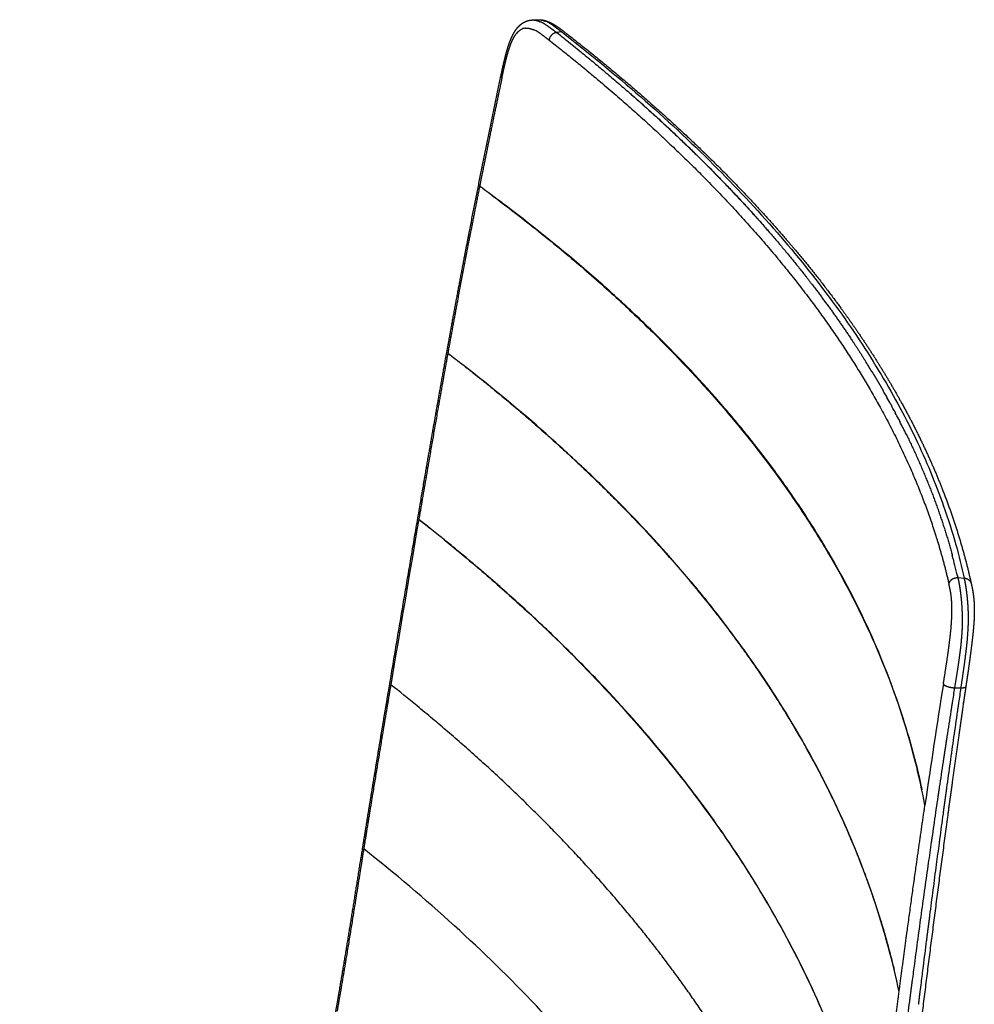
# Model space of a CAD drawing. Units: millimetres. Extents: x 0 to 1348, y 0 to 1936.
# Drawn here: x 248 to 447, y 604 to 809 of the extents above; entities that cross this region are included whole.
import ezdxf

# ---------------------------------------------------------------- set-up
doc = ezdxf.new("R2010")
doc.units = ezdxf.units.MM
doc.header["$MEASUREMENT"] = 0
doc.layers.add('Dibujo2D$visible$líneas$Plástico', color=7, linetype='Continuous', true_color=0xe6e6e6)

msp = doc.modelspace()

# ---------------------------------------------------------------- linework, layer by layer
at = {"layer": 'Dibujo2D$visible$líneas$Plástico'}
for p, q in [((360.71, 806.35), (359.61, 806.23)), ((331.71, 704.09), (331.71, 704.09)), ((443.25, 692.61), (444.56, 692.51)), ((442.56, 669.65), (443.86, 669.63))]:
    msp.add_line(p, q, dxfattribs=at)
for centre, radius, start, end in [((341.16, 1111.75), 303.2, 272.5341, 272.7624), ((353.37, 804.74), 2.41, 113.0047, 122.2198), ((353.31, 804.86), 2.29, 94.1169, 112.876), ((351.98, 800.24), 7.15, 60.1309, 67.4729), ((352.89, 800.97), 8.2, 59.7908, 66.3048), ((350.1, 796.15), 13.77, 55.5622, 59.8584), ((354.34, 801.59), 7.59, 60.2877, 67.2887), ((351.83, 797.17), 12.67, 55.6782, 60.3647), ((354.83, 803.17), 4.58, 138.0224, 144.0584), ((349.6, 796.05), 11.96, 55.526, 60.2242), ((109.79, 488.37), 404.28, 51.5489, 51.8347), ((112.24, 491.47), 400.33, 51.5397, 51.5472), ((115.69, 495.8), 394.8, 51.2427, 51.2579), ((109.23, 453.47), 397.21, 53.0002, 53.8458), ((212.71, 598.74), 253.17, 40.9367, 41.201), ((234.13, 616.43), 225.38, 38.0219, 38.0441), ((106.98, 437.94), 379.14, 52.5468, 52.5485), ((108.62, 440.07), 376.45, 52.3177, 52.3233), ((82.29, 406.04), 419.48, 51.8136, 52.2161), ((268.65, 640.65), 183.19, 31.2158, 32.0453), ((271.31, 642.27), 180.07, 31.0403, 31.0465), ((276.46, 645.3), 174.1, 29.8571, 29.8605), ((277.92, 646.13), 172.42, 29.3389, 29.6852), ((280.42, 647.53), 169.56, 28.6398, 29.1653), ((282.87, 648.87), 166.76, 28.1086, 28.4631), ((285.28, 650.15), 164.03, 27.3927, 27.9308), ((288.98, 652.05), 159.87, 26.1183, 27.2141), ((13975.03, -1627.34), 13842.01, 170.300722, 170.445332), ((319.42, 664.18), 127.06, 15.2552, 15.2868), ((321.41, 664.7), 125, 13.0677, 15.0928), ((400.44, 686.23), 41.59, 356.1199, 357.1422), ((84.27, 365.84), 388.15, 50.6196, 51.6597), ((3050.55, 261.25), 2642.2, 171.09092, 171.64455), ((3023.56, 264.04), 2612.68, 171.06887, 171.13746), ((2230.44, 406.2), 1805.89, 171.61243, 171.71221), ((3034.21, 262.5), 2623.44, 171.18022, 171.29696), ((2464.07, 372.31), 2041.97, 171.76787, 171.91872), ((2617.7, 350.35), 2197.17, 171.91507, 171.98382), ((2735.92, 333.7), 2316.55, 171.98385, 172.05127), ((2963.77, 272.74), 2552.26, 171.40449, 171.52456), ((2942.47, 304.91), 2525.09, 172.05217, 172.17431), ((2675.07, 315.74), 2260.38, 171.59184, 171.65931), ((2884.98, 285.01), 2472.52, 171.66031, 171.7833), ((3585.12, 217.1), 3173.72, 172.2806, 172.3771), ((3183.59, 241.88), 2774.23, 171.80031, 171.89276), ((3720.25, 199.02), 3310.05, 172.39173, 172.46979), ((2902.4, 281.9), 2490.21, 171.89194, 172.01281), ((3673.15, 205.31), 3262.53, 172.47085, 172.56381), ((2645.15, 318.01), 2230.44, 172.0133, 172.15132), ((3890.72, 176.91), 3481.95, 172.56372, 172.65283), ((2661.97, 315.7), 2247.41, 172.15154, 172.21922), ((2694.86, 311.21), 2280.61, 172.21923, 172.28583), ((2756.16, 302.92), 2342.47, 172.28617, 172.41552), ((4550.37, 92.26), 4147.01, 172.7324, 172.80607), ((2831.28, 292.9), 2418.25, 172.41524, 172.49633), ((5288.37, -0.94), 4890.87, 172.8055, 172.84592), ((3202.41, 244.65), 2792.51, 172.60138, 172.70973)]:
    msp.add_arc(centre, radius, start, end, dxfattribs=at)
for points, weights, knots in [([(348.02, 797.2), (348.25, 798.29), (348.48, 799.37), (348.74, 800.44), (348.95, 801.34), (349.19, 802.23), (349.45, 803.08), (349.74, 803.99), (350.06, 804.86), (350.46, 805.66), (350.69, 806.12), (350.95, 806.57), (351.25, 806.96), (351.37, 807.12), (351.5, 807.28), (351.63, 807.43), (351.79, 807.6), (351.96, 807.76), (352.14, 807.91), (352.45, 808.17), (352.8, 808.38), (353.17, 808.54), (353.23, 808.57), (353.29, 808.59), (353.35, 808.61), (353.73, 808.75), (354.13, 808.83), (354.54, 808.84)], [5947.90943204, 5947.14968792, 5946.40201363, 5945.61760902, 5944.95838641, 5944.27841582, 5943.55996597, 5942.79406796, 5941.98507671, 5941.12871144, 5940.62801657, 5940.1073014, 5939.58857725, 5934.66265363, 5934.66265363, 5939.58857725, 5929.95972573, 5929.95972573, 5939.58857725, 5897.92021628, 5897.92021628, 5939.58857725, 5938.42123932, 5938.42123932, 5939.58857725, 5891.567958, 5891.567958, 5939.58857725], [0, 0, 0, 0, 4.503135, 4.503135, 4.503135, 8.30322, 8.30322, 8.30322, 12.359334, 12.359334, 12.359334, 14.741871, 14.741871, 14.741871, 15.343798, 15.343798, 15.343798, 16.04282, 16.04282, 16.04282, 17.259459, 17.259459, 17.259459, 17.446234, 17.446234, 17.446234, 18.670977, 18.670977, 18.670977, 18.670977]), ([(355.84, 808.9), (356.13, 808.91), (356.43, 808.89), (357.07, 808.77), (357.42, 808.67), (357.74, 808.55), (358.14, 808.4), (358.52, 808.21), (358.89, 808), (359.37, 807.73), (359.83, 807.42), (360.69, 806.79), (361.11, 806.47), (361.5, 806.15)], [5935.78692787, 5935.4495511, 5935.11841189, 5934.36913897, 5933.95432806, 5933.5333286, 5933.0127409, 5932.48704777, 5931.95857056, 5931.26382792, 5930.56215125, 5929.19735004, 5928.50849692, 5927.82419656], [0.140999, 0.140999, 0.140999, 0.140999, 1.720944, 1.720944, 3.655332, 3.655332, 3.655332, 6.051911, 6.051911, 6.051911, 9.218282, 9.218282, 12.236756, 12.236756, 12.236756, 12.236756]), ([(358.04, 804.67), (366.73, 797.85), (387.84, 779.77), (409.11, 756.17), (424.87, 732.76), (432.96, 717.12), (438.4, 702.72), (440.53, 695.07), (441.39, 691.26)], [5925.80687945, 5910.59273537, 5869.74877629, 5814.36064425, 5758.03644622, 5719.92953242, 5684.39018027, 5665.35528054, 5655.85226213], [-0.010139, -0.010139, -0.010139, -0.010139, 66.378108, 172.530844, 217.892939, 277.79502, 311.648206, 345.077183, 345.077183, 345.077183, 345.077183]), ([(361.54, 806.13), (370.42, 799.22), (378.67, 792.2), (386.27, 785.1), (393.16, 778.67), (399.51, 772.16), (405.31, 765.6), (408.22, 762.31), (410.99, 759.01), (413.62, 755.69), (415.02, 753.92), (416.39, 752.13), (417.74, 750.32), (421.49, 745.28), (424.91, 740.21), (428, 735.11), (432.12, 728.32), (435.64, 721.49), (438.55, 714.63), (441.84, 706.88), (444.34, 699.11), (446.05, 691.34)], [5927.75084538, 5912.4989551, 5896.74003852, 5880.50487893, 5865.88213258, 5850.88365222, 5835.55281502, 5827.8938608, 5820.15316219, 5812.33392297, 5811.8729482, 5811.8729482, 5812.33392297, 5800.39635349, 5788.29168833, 5776.03538304, 5759.76113246, 5743.22460508, 5726.47066922, 5707.64110453, 5688.54276336, 5669.23535299], [0, 0, 0, 0, 66.84063, 66.84063, 66.84063, 127.055923, 127.055923, 127.055923, 157.131147, 157.131147, 157.131147, 163.896814, 163.896814, 163.896814, 209.243483, 209.243483, 209.243483, 269.46473, 269.46473, 269.46473, 337.147861, 337.147861, 337.147861, 337.147861]), ([(46.86, 525.44), (55.07, 526.41), (63.28, 527.35), (71.5, 528.26), (83.87, 529.63), (96.25, 530.93), (108.63, 532.17), (123.44, 533.66), (138.23, 535.05), (153, 536.38), (158.91, 536.91), (164.82, 537.43), (170.73, 537.94), (177.28, 538.51), (183.83, 539.06), (190.39, 539.59), (198.07, 540.22), (205.74, 540.83), (213.41, 541.45), (220.94, 542.06), (228.46, 542.67), (235.99, 543.28), (239.16, 543.54), (242.34, 543.8), (245.51, 544.06), (248.72, 544.33), (251.94, 544.59), (255.15, 544.85), (258.61, 545.12), (262.08, 545.38), (265.54, 545.72), (265.63, 545.73), (265.71, 545.74), (265.8, 545.75), (268.78, 546.04), (271.77, 546.4), (274.74, 546.76), (274.83, 546.77), (274.92, 546.78), (275, 546.79), (276.67, 546.99), (278.35, 547.19), (280.01, 547.46), (280.8, 547.58), (281.6, 547.73), (283.17, 548.06), (283.96, 548.24), (284.73, 548.46), (284.77, 548.47), (284.81, 548.48), (284.85, 548.5), (286.52, 548.97), (288.14, 549.58), (291.29, 551.03), (292.8, 551.88), (294.23, 552.82), (295.56, 553.69), (296.82, 554.65), (298, 555.7), (299.23, 556.79), (300.37, 557.96), (301.38, 559.21), (302.32, 560.36), (303.15, 561.57), (304.61, 564.07), (305.24, 565.36), (305.78, 566.67), (305.84, 566.81), (305.89, 566.96), (305.95, 567.1), (306.07, 567.41), (306.19, 567.73), (306.3, 568.04), (306.69, 569.13), (307.03, 570.23), (307.61, 572.36), (307.87, 573.39), (308.11, 574.42), (308.14, 574.53), (308.17, 574.65), (308.2, 574.76), (308.81, 577.35), (309.39, 579.94), (309.92, 582.55), (310.58, 585.77), (311.18, 589), (311.78, 592.23), (311.83, 592.5), (311.88, 592.77), (311.93, 593.04), (312.42, 595.67), (312.9, 598.29), (313.37, 600.92), (315.42, 612.46), (317.24, 624.04), (319.1, 635.66), (319.88, 640.51), (320.67, 645.37), (321.46, 650.22), (322.35, 655.6), (323.24, 660.98), (324.15, 666.36), (326.43, 680), (328.75, 693.64), (331.08, 707.27), (332.84, 717.58), (334.62, 727.91), (336.49, 738.26), (337.77, 745.36), (339.08, 752.46), (340.44, 759.56), (342.84, 772.08), (345.37, 784.62), (348.02, 797.2)], [1, 0.999994694419, 0.999994694419, 1, 0.99999154704, 0.99999154704, 1, 1.00105372827, 1.0021021977, 1.0031417348, 1.0031404999, 1.0031404999, 1.0031417348, 1.00314031725, 1.00314031725, 1.0031417348, 1.00367600161, 1.00420772794, 1.00473405179, 1.00473400046, 1.00473400046, 1.00473405179, 1.00473394601, 1.00473394601, 1.00473405179, 1.00494853405, 1.00516158855, 1.00537551206, 1.00560565979, 1.00583902831, 1.00605979304, 1.00606529784, 1.00607079611, 1.00607628734, 1.00626619335, 1.00644690162, 1.00662571007, 1.00663091876, 1.00663612566, 1.00664133138, 1.00674125819, 1.00684305774, 1.00693458688, 1.00697829394, 1.00701991986, 1.0070961635, 1.00713086737, 1.00716078492, 1.00716234357, 1.00716388901, 1.00716542116, 1.00722838519, 1.00726879523, 1.00730675236, 1.00730425544, 1.00728116116, 1.00559652035, 1.00559652035, 1.00728116116, 1.00722109918, 1.00714115747, 1.00704117903, 1.00694843104, 1.00683916328, 1.00659441722, 1.00645877713, 1.00631328715, 1.00629575723, 1.00629575723, 1.00631328715, 1.00624056341, 1.00624056341, 1.00631328715, 1.00618883841, 1.00605939527, 1.00580656032, 1.00568298717, 1.00555965191, 1.005545998, 1.00553234479, 1.00551869503, 1.00544206976, 1.00544206976, 1.00551869503, 1.00512640628, 1.00472963816, 1.0043337203, 1.00430065056, 1.00426757389, 1.00423448703, 1.00423093644, 1.00423093644, 1.00423448703, 1.00281739673, 1.0013813044, 0.99994984805, 0.999948678137, 0.999948678137, 0.99994984805, 0.99994894113, 0.99994894113, 0.99994984805, 0.999948841047, 0.999948841047, 0.99994984805, 0.998700625919, 0.997452266729, 0.996210092352, 0.996200117533, 0.996200117533, 0.996210092352, 0.99472467066, 0.993249393538, 0.991782257848], [0, 0, 0, 0, 24.799275, 24.799275, 24.799275, 62.138386, 62.138386, 62.138386, 118.735647, 118.735647, 118.735647, 136.528322, 136.528322, 136.528322, 156.257901, 156.257901, 156.257901, 185.808197, 185.808197, 185.808197, 208.464342, 208.464342, 208.464342, 218.012695, 218.012695, 218.012695, 230.43901, 230.43901, 230.43901, 243.83682, 243.83682, 243.83682, 244.170207, 244.170207, 244.170207, 255.712818, 255.712818, 255.712818, 256.048645, 256.048645, 256.048645, 262.519083, 262.519083, 262.519083, 265.600348, 265.600348, 268.672953, 268.672953, 268.672953, 268.832977, 268.832977, 268.832977, 275.417245, 275.417245, 282.008663, 282.008663, 282.008663, 286.753775, 286.753775, 286.753775, 293.160823, 293.160823, 293.160823, 299.103335, 299.103335, 305.053389, 305.053389, 305.053389, 305.513754, 305.513754, 305.513754, 306.519426, 306.519426, 306.519426, 311.410112, 311.410112, 315.937972, 315.937972, 315.937972, 316.438924, 316.438924, 316.438924, 324.416211, 324.416211, 324.416211, 338.483267, 338.483267, 338.483267, 339.65796, 339.65796, 339.65796, 347.663907, 347.663907, 347.663907, 397.663432, 397.663432, 397.663432, 412.413055, 412.413055, 412.413055, 428.77644, 428.77644, 428.77644, 470.275334, 470.275334, 470.275334, 513.771189, 513.771189, 513.771189, 535.435171, 535.435171, 535.435171, 587.680924, 587.680924, 587.680924, 587.680924]), ([(348.22, 796.76), (347.98, 795.63), (347.47, 793.22), (346.7, 789.54), (345.9, 785.69), (345.12, 781.86), (344.34, 778.02), (343.83, 775.46), (343.57, 774.19)], [5946.99588896, 5947.78640424, 5949.46891332, 5952.05957427, 5954.76220116, 5957.46254024, 5960.17610966, 5961.97956201, 5962.88291478], [16.468361, 16.468361, 16.468361, 16.468361, 21.106505, 26.383131, 31.659758, 36.936384, 42.21301, 47.489636, 47.489636, 47.489636, 47.489636]), ([(374.85, 793.62), (377.97, 790.89), (387.89, 781.9), (396.77, 772.77), (402.42, 766.38)], [5897.6281708, 5891.43790667, 5870.94642862, 5849.71897766, 5834.66371619], [40.424418, 40.424418, 40.424418, 40.424418, 66.378108, 125.3509, 125.3509, 125.3509, 125.3509]), ([(348.28, 770.7), (348.28, 770.7), (348.28, 770.7), (348.28, 770.7), (348.28, 770.69), (348.28, 770.69)], [5954.38060685, 5954.38090177, 5954.3811537, 5954.38149974, 5954.37688102, 5954.37683305], [0.9370117188, 0.9370117188, 0.9370117188, 0.9370117188, 0.9372558594, 0.9372558594, 0.9374160765, 0.9374160765, 0.9374160765, 0.9374160765]), ([(411.68, 755.25), (412.82, 753.79), (417.22, 748.02), (421.2, 742.2), (423.92, 737.85)], [5808.38740757, 5804.92138865, 5791.184892, 5777.22524743, 5766.69099888], [159.261752, 159.261752, 159.261752, 159.261752, 172.530844, 211.62636, 211.62636, 211.62636, 211.62636]), ([(340.58, 736.57), (345.7, 732.56), (356.6, 723.56), (377.48, 704.01), (391.16, 687.92), (399.03, 676.9)], [5980.96375786, 5971.329949, 5949.79048513, 5903.40633324, 5865.50623077, 5839.68143564], [9.578287, 9.578287, 9.578287, 9.578287, 50.24969, 99.25723, 197.200644, 197.200644, 197.200644, 197.200644]), ([(331.19, 704.49), (331.48, 704.26), (332.17, 703.72), (332.85, 703.18), (333.24, 702.87)], [6012.35695662, 6011.80444766, 6010.51662463, 6009.22465837, 6008.48502587], [0.785901, 0.785901, 0.785901, 0.785901, 3.122517, 6.245035, 6.245035, 6.245035, 6.245035]), ([(443.25, 692.61), (443.36, 692.11), (443.46, 691.6), (443.66, 690.46), (443.76, 689.83), (443.85, 689.06)], [5655.39969431, 5654.16024483, 5652.90196542, 5650.39010668, 5649.13318514, 5647.94228474], [0.0000021, 0.0000021, 0.0000021, 0.0000021, 0.5, 0.5, 1, 1, 1, 1]), ([(441.95, 687.91), (441.84, 689.23), (441.63, 690.24), (441.4, 691.23), (441.39, 691.26)], [5648.68650245, 5650.70956752, 5653.28338264, 5655.76904935, 5655.85334844], [0, 0, 0, 0, 8.298275, 8.589938, 8.589938, 8.589938, 8.589938]), ([(446.05, 691.3), (446.16, 690.82), (446.26, 690.34), (446.36, 689.8), (446.46, 689.19), (446.54, 688.57), (446.59, 687.96), (446.6, 687.85), (446.61, 687.75), (446.62, 687.65), (446.66, 687.07), (446.68, 686.49), (446.68, 685.91), (446.68, 685.49), (446.68, 685.08), (446.66, 684.67), (446.64, 684.13), (446.62, 683.59), (446.58, 683.06), (446.57, 682.98), (446.57, 682.9), (446.56, 682.82), (446.49, 681.9), (446.41, 680.99), (446.3, 680.08), (446.2, 679.17), (446.09, 678.25), (445.97, 677.34), (445.8, 676.05), (445.63, 674.76), (445.44, 673.47), (445.27, 672.29), (445.1, 671.11), (444.92, 669.94)], [5656.78093142, 5655.60788506, 5654.46727862, 5653.33886138, 5649.74172101, 5649.74172101, 5653.33886138, 5653.25065587, 5653.25065587, 5653.33886138, 5651.14575197, 5651.14575197, 5653.33886138, 5652.68383678, 5652.68383678, 5653.33886138, 5652.7369221, 5652.7369221, 5653.33886138, 5653.31483051, 5653.29222585, 5653.27104607, 5652.69506817, 5652.69506817, 5653.27104607, 5653.08615861, 5653.08615861, 5653.27104607, 5653.17603716, 5653.17603716, 5653.27104607, 5653.26781629, 5653.26781629, 5653.27104607], [0.005257, 0.005257, 0.005257, 0.005257, 4.098792, 4.098792, 4.098792, 5.957592, 5.957592, 5.957592, 6.263656, 6.263656, 6.263656, 8.009347, 8.009347, 8.009347, 9.247025, 9.247025, 9.247025, 10.860771, 10.860771, 10.860771, 11.158584, 11.158584, 11.158584, 13.906789, 13.906789, 13.906789, 16.665092, 16.665092, 16.665092, 20.574271, 20.574271, 20.574271, 24.146001, 24.146001, 24.146001, 24.146001]), ([(443.85, 689.06), (443.92, 688.43), (443.99, 687.72), (444.11, 685.96), (444.16, 684.91), (444.16, 683.77)], [5647.94228474, 5646.98352666, 5646.06024889, 5644.47649562, 5643.8369663, 5643.47658567], [0, 0, 0, 0, 0.5, 0.5, 1, 1, 1, 1]), ([(445.1, 689.13), (445.18, 688.47), (445.25, 687.72), (445.37, 685.91), (445.41, 684.83), (445.4, 683.69)], [5648.50730078, 5647.4923549, 5646.54343177, 5644.98459854, 5644.39252947, 5644.07338481], [0, 0, 0, 0, 0.5, 0.5, 1, 1, 1, 1]), ([(444.16, 683.77), (444.17, 682.6), (444.11, 681.41), (443.93, 679.11), (443.81, 678), (443.67, 676.93)], [5643.47658567, 5643.1102123, 5643.02420237, 5643.16637288, 5643.39257996, 5643.68415305], [0, 0, 0, 0, 0.5, 0.5, 1, 1, 1, 1]), ([(445.4, 683.69), (445.38, 682.54), (445.31, 681.34), (445.12, 678.96), (444.99, 677.79), (444.85, 676.65)], [5644.07338481, 5643.75098002, 5643.6902307, 5643.89391563, 5644.15789086, 5644.49818676], [0, 0, 0, 0, 0.5, 0.5, 1, 1, 1, 1]), ([(441.3, 677.47), (441.4, 678.23), (441.66, 680.22), (441.87, 682.27), (441.94, 683.41)], [5644.89780006, 5644.6931272, 5644.29104989, 5644.40919876, 5644.80157544], [0, 0, 0, 0, 2.677796, 7.001971, 7.001971, 7.001971, 7.001971]), ([(440.24, 670.44), (440.26, 670.61), (440.51, 672.21), (440.88, 674.53), (441.2, 676.73), (441.3, 677.47)], [5647.71715835, 5647.63814747, 5646.89790197, 5645.84368106, 5645.09643726, 5644.89780006], [0.00063, 0.00063, 0.00063, 0.00063, 0.630418, 5.907044, 8.505874, 8.505874, 8.505874, 8.505874]), ([(399.03, 676.9), (407.02, 665.7), (413.71, 654.22), (423.74, 632.14), (427.39, 621.6), (429.97, 610.89)], [5839.6811673, 5813.68315839, 5787.1134152, 5736.52563521, 5712.60083551, 5688.48653127], [0.0000012, 0.0000012, 0.0000012, 0.0000012, 0.5, 0.5, 0.9375046, 0.9375046, 0.9375046, 0.9375046]), ([(444.92, 669.92), (444.78, 668.94), (444.63, 667.96), (444.49, 666.99), (443.34, 659.07), (442.23, 651.17), (441.17, 643.28), (439.02, 627.43), (437, 611.62), (435.07, 595.86), (432.92, 578.34), (430.87, 560.87), (428.86, 543.46), (427.72, 533.63), (426.6, 523.79), (425.49, 513.95), (424.07, 501.42), (422.67, 488.91), (421.26, 476.43), (420.09, 466.02), (418.9, 455.62), (417.83, 445.26), (417.59, 442.87), (417.34, 440.49), (417.1, 438.1), (416.55, 432.77), (415.99, 427.45), (415.23, 422.12), (415.22, 422.03), (415.2, 421.94), (415.19, 421.85), (415.01, 420.61), (414.82, 419.38), (414.38, 416.9), (414.13, 415.66), (413.83, 414.43), (413.59, 413.48), (413.33, 412.53), (412.74, 410.64), (412.41, 409.7), (412.04, 408.77), (411.68, 407.86), (411.29, 406.96), (410.86, 406.07), (409.47, 403.19), (407.72, 400.43), (405.67, 397.89), (404.63, 396.6), (403.52, 395.37), (402.34, 394.2), (399.9, 391.8), (397.16, 389.68), (394.22, 387.94), (391.98, 386.61), (389.63, 385.5), (387.22, 384.6), (385.85, 384.09), (384.45, 383.64), (383.05, 383.25), (381.08, 382.7), (379.12, 382.25), (375.17, 381.46), (373.2, 381.11), (371.23, 380.77), (371.18, 380.76), (371.14, 380.75), (371.09, 380.75), (368.42, 380.28), (365.75, 379.82), (363.07, 379.41)], [1, 0.999999772161, 0.999999772161, 1, 1.00066067311, 1.00132693759, 1.00199644253, 1.00334377134, 1.00470484208, 1.00607401112, 1.00760060799, 1.00913753192, 1.01067852819, 1.01067810696, 1.01067810696, 1.01067852819, 1.01179741253, 1.01291832926, 1.01403794708, 1.014973995, 1.01590968842, 1.01685698811, 1.01685688367, 1.01685688367, 1.01685698811, 1.01734493857, 1.01782910646, 1.01829218427, 1.01830005167, 1.0183079143, 1.01831577263, 1.01842298891, 1.01852835691, 1.01873205003, 1.01882997894, 1.01892189817, 1.01899265283, 1.01905997147, 1.01918656253, 1.01924588537, 1.01930048591, 1.01884529549, 1.01884529549, 1.01930048591, 1.01944421801, 1.01953842009, 1.01958191749, 1.01846560401, 1.01846560401, 1.01958191749, 1.01957201765, 1.01950381723, 1.01937920811, 1.01928407129, 1.01915567975, 1.01900164564, 1.01891334626, 1.01881629469, 1.01871314988, 1.0185691567, 1.0184137078, 1.01809012269, 1.01792313989, 1.01775502524, 1.01775111873, 1.01774721245, 1.01774330634, 1.0175158945, 1.01729026766, 1.01705936552], [0, 0, 0, 0, 2.964918, 2.964918, 2.964918, 32.382117, 32.382117, 32.382117, 91.579575, 91.579575, 91.579575, 157.579543, 157.579543, 157.579543, 187.281626, 187.281626, 187.281626, 235.179411, 235.179411, 235.179411, 275.225493, 275.225493, 275.225493, 282.419623, 282.419623, 282.419623, 303.049166, 303.049166, 303.049166, 303.399906, 303.399906, 303.399906, 308.183422, 308.183422, 312.984589, 312.984589, 312.984589, 316.684267, 316.684267, 320.389763, 320.389763, 320.389763, 323.336253, 323.336253, 323.336253, 335.13826, 335.13826, 335.13826, 340.117367, 340.117367, 340.117367, 352.481671, 352.481671, 352.481671, 361.906235, 361.906235, 361.906235, 367.297693, 367.297693, 367.297693, 374.810224, 374.810224, 382.301687, 382.301687, 382.301687, 382.475912, 382.475912, 382.475912, 392.610179, 392.610179, 392.610179, 392.610179]), ([(440.24, 670.44), (440.26, 670.36), (440.4, 670.19), (440.88, 669.96), (441.64, 669.74), (442.23, 669.66), (442.56, 669.65)], [5647.7192472, 5647.47613061, 5646.98507245, 5646.4911426, 5646.24187179, 5646.3850301, 5646.58286892], [0, 0, 0, 0, 0.223714, 0.468691, 0.655421, 1, 1, 1, 1]), ([(443.86, 669.63), (444.14, 669.62), (444.56, 669.66), (444.82, 669.78), (444.89, 669.85), (444.9, 669.87)], [5647.36272923, 5647.5295805, 5647.94537622, 5648.54223763, 5648.84613482, 5648.91066451], [0.000003, 0.000003, 0.000003, 0.000003, 0.4079429, 0.7134819, 0.7953986, 0.7953986, 0.7953986, 0.7953986]), ([(437.36, 622.18), (437.31, 621.8), (437.26, 621.41), (437.2, 620.92), (437.19, 620.84), (437.15, 620.57), (437.1, 620.17), (437.05, 619.78), (437.02, 619.53)], [5670.04376014, 5670.22978677, 5670.41785459, 5670.65549334, 5670.69509781, 5670.82505273, 5671.01857883, 5671.20788413, 5671.3322101], [0, 0, 0, 0, 0.5, 0.5, 0.625, 0.625, 0.75, 1, 1, 1, 1])]:
    msp.add_rational_spline(points, weights, degree=3, knots=knots, dxfattribs=at)
for points, weights, degree in [([(354.47, 808.84), (355.03, 808.88), (355.59, 808.73), (356.14, 808.5)], [5935.51882214, 5934.30569005, 5933.19332671, 5932.15951168], 3), ([(355.58, 808.88), (356.13, 808.96), (356.7, 808.82), (357.27, 808.59)], [5936.28446746, 5935.07856251, 5933.94569053, 5932.87966612], 3), ([(351.43, 806.23), (351.64, 806.46), (351.85, 806.64), (352.08, 806.79)], [5938.12750508, 5937.67106624, 5937.20543519, 5936.73352947], 3), ([(353.15, 807.14), (353.66, 807.18), (354.19, 807.06), (354.72, 806.84)], [5934.59951685, 5933.62079735, 5932.63927202, 5931.67809095], 3), ([(356.14, 808.5), (356.16, 808.49), (356.17, 808.48), (356.18, 808.48)], [5932.15951168, 5932.13397165, 5932.10847474, 5932.08302068], 3), ([(357.89, 807.5), (358.48, 807.1), (359.05, 806.66), (359.61, 806.23)], [5929.01070634, 5927.97763797, 5926.99293035, 5926.0242421], 3), ([(358.98, 807.63), (359.56, 807.23), (360.14, 806.79), (360.71, 806.35)], [5929.8254813, 5928.81654677, 5927.84601661, 5926.88037936], 3), ([(349.63, 802.55), (349.9, 803.42), (350.21, 804.24), (350.56, 804.93)], [5942.60856045, 5941.83250827, 5941.01397656, 5940.14026857], 3), ([(350.56, 804.93), (350.74, 805.27), (350.93, 805.58), (351.13, 805.85)], [5940.14026857, 5939.70922684, 5939.26506359, 5938.80972229], 3), ([(356.37, 805.91), (356.93, 805.54), (357.48, 805.1), (358.04, 804.67)], [5928.73904701, 5927.7594023, 5926.78784385, 5925.80687945], 3), ([(359.61, 806.23), (358.28, 806.09), (358.04, 804.67)], [5926.00074998, 4325.46196596, 5925.80687945], 2), ([(361.23, 804.95), (361.5, 804.73), (361.77, 804.52), (362.04, 804.31)], [5923.16073353, 5922.68250051, 5922.20377872, 5921.72456982], 3), ([(348.88, 799.77), (349.11, 800.74), (349.35, 801.68), (349.63, 802.55)], [5944.84606461, 5944.12809749, 5943.38993708, 5942.60856045], 3), ([(362.04, 804.31), (362.11, 804.25), (362.17, 804.2), (362.24, 804.15)], [5921.72441091, 5921.60541949, 5921.48639788, 5921.36734612], 3), ([(362.24, 804.15), (362.41, 804.01), (362.59, 803.87), (362.76, 803.73)], [5921.36752436, 5921.05604521, 5920.74436065, 5920.43247113], 3), ([(362.84, 803.66), (362.99, 803.55), (363.14, 803.43), (363.28, 803.31)], [5920.28548341, 5920.02253035, 5919.7594317, 5919.49618775], 3), ([(363.28, 803.31), (363.46, 803.17), (363.63, 803.03), (363.8, 802.89)], [5919.4958933, 5919.18357292, 5918.87104706, 5918.5583162], 3), ([(363.8, 802.89), (363.97, 802.75), (364.15, 802.61), (364.32, 802.47)], [5918.55867723, 5918.24596944, 5917.9330576, 5917.61994216], 3), ([(364.32, 802.47), (383.02, 787.31), (398.77, 771.66), (411.28, 755.77)], [5917.61950912, 5883.80034886, 5847.59566891, 5809.60612604], 3), ([(348.22, 796.76), (348.43, 797.78), (348.65, 798.79), (348.88, 799.77)], [5946.99454113, 5946.28021851, 5945.57339259, 5944.84606461], 3), ([(348.02, 797.2), (348, 797.06), (348.07, 796.91), (348.22, 796.76)], [5947.90935334, 5947.5663735, 5947.24225286, 5946.99454113], 3), ([(343.57, 774.19), (342.8, 770.31), (341.27, 762.56), (339.06, 750.96), (337.64, 743.24), (336.94, 739.38)], [5962.88291478, 5965.62972144, 5971.1333839, 5979.42090188, 5984.9688433, 5987.74766831], 3), ([(346.52, 772.01), (346.34, 772.15), (346.15, 772.28), (345.97, 772.42)], [5957.5792572, 5957.91487596, 5958.25030287, 5958.5855418], 3), ([(411.28, 755.77), (411.39, 755.62), (411.51, 755.47), (411.63, 755.32)], [5809.60624985, 5809.25447574, 5808.9025485, 5808.5504686], 3), ([(336.94, 739.38), (336.24, 735.52), (334.87, 727.79), (332.87, 716.25), (331.55, 708.56), (330.89, 704.72)], [5987.74766831, 5990.53492936, 5996.12138683, 6004.50831977, 6010.11301861, 6012.91496897], 3), ([(336.94, 739.38), (337.14, 739.23), (337.34, 739.08), (337.53, 738.93)], [5987.74766831, 5987.38387312, 5987.01988139, 5986.65569341], 3), ([(337.54, 738.92), (337.61, 738.87), (337.68, 738.82), (337.75, 738.76)], [5986.63857804, 5986.5114864, 5986.38437085, 5986.25723142], 3), ([(337.75, 738.76), (337.88, 738.66), (338.01, 738.56), (338.14, 738.46)], [5986.25723144, 5986.01433248, 5985.77134633, 5985.52827307], 3), ([(338.14, 738.46), (338.33, 738.32), (338.52, 738.17), (338.71, 738.02)], [5985.52827308, 5985.17630484, 5984.82415397, 5984.47182071], 3), ([(338.74, 738), (338.93, 737.86), (339.11, 737.71), (339.3, 737.57)], [5984.41675516, 5984.07130774, 5983.72568503, 5983.37988726], 3), ([(341.04, 736.21), (340.87, 736.35), (340.7, 736.48), (340.53, 736.61)], [5980.10243194, 5980.4263864, 5980.75028831, 5981.07414637], 3), ([(425.31, 735.59), (425.41, 735.44), (425.5, 735.29), (425.59, 735.14)], [5761.23266662, 5760.86812008, 5760.50344298, 5760.13863584], 3), ([(425.6, 735.12), (425.69, 734.98), (425.77, 734.83), (425.86, 734.69)], [5760.09780833, 5759.74660064, 5759.39527244, 5759.0438242], 3), ([(425.86, 734.69), (425.9, 734.62), (425.94, 734.56), (425.97, 734.5)], [5759.04368549, 5758.88818631, 5758.73266362, 5758.57711748], 3), ([(425.97, 734.5), (426.1, 734.29), (426.22, 734.08), (426.35, 733.87)], [5758.57726248, 5758.07016405, 5757.56281626, 5757.05522048], 3), ([(426.35, 733.87), (426.36, 733.84), (426.38, 733.81), (426.4, 733.78)], [5757.05505652, 5756.98727722, 5756.91949349, 5756.85170535], 3), ([(426.4, 733.78), (426.49, 733.63), (426.57, 733.48), (426.66, 733.33)], [5756.85187173, 5756.48628839, 5756.12057653, 5755.75473668], 3), ([(426.66, 733.33), (426.68, 733.3), (426.7, 733.27), (426.72, 733.24)], [5755.75455756, 5755.68021327, 5755.6058637, 5755.53150886], 3), ([(426.72, 733.24), (426.79, 733.12), (426.86, 733), (426.93, 732.88)], [5755.53169052, 5755.24015261, 5754.9485335, 5754.65683344], 3), ([(426.93, 732.88), (427.01, 732.73), (427.1, 732.58), (427.19, 732.43)], [5754.65664218, 5754.2905428, 5753.92431602, 5753.55796236], 3), ([(427.19, 732.43), (427.28, 732.28), (427.36, 732.13), (427.45, 731.98)], [5753.55816526, 5753.19896526, 5752.83964319, 5752.48019952], 3), ([(427.45, 731.97), (427.54, 731.82), (427.62, 731.67), (427.71, 731.52)], [5752.45873482, 5752.09213149, 5751.72540169, 5751.35854593], 3), ([(428.22, 730.61), (428.31, 730.46), (428.39, 730.31), (428.48, 730.16)], [5749.15590451, 5748.7885472, 5748.42106495, 5748.05345827], 3), ([(429.23, 728.8), (429.31, 728.65), (429.39, 728.49), (429.48, 728.34)], [5744.74165439, 5744.37330644, 5744.0048356, 5743.63624236], 3), ([(429.96, 727.43), (430.05, 727.28), (430.13, 727.13), (430.21, 726.98)], [5741.42322076, 5741.05414086, 5740.68493959, 5740.31561747], 3), ([(430.92, 725.62), (431, 725.46), (431.08, 725.31), (431.16, 725.16)], [5736.98847572, 5736.61843472, 5736.24827439, 5735.87799525], 3), ([(432.53, 722.43), (432.6, 722.28), (432.68, 722.12), (432.75, 721.97)], [5729.20028279, 5728.82860042, 5728.4568023, 5728.08488894], 3), ([(432.75, 721.97), (436.68, 713.89), (439.76, 705.78), (441.98, 697.67)], [5728.08461531, 5708.37331596, 5688.33203798, 5668.05480976], 3), ([(442, 697.61), (442.03, 697.49), (442.06, 697.37), (442.1, 697.25)], [5667.88614394, 5667.58957309, 5667.29295184, 5666.99628047], 3), ([(441.39, 691.26), (441.67, 692.72), (443.25, 692.61)], [5655.85226213, 4128.34704304, 5655.39971516], 2), ([(443.17, 692.97), (443.2, 692.85), (443.23, 692.73), (443.25, 692.61)], [5656.29359338, 5655.99568049, 5655.69772098, 5655.39971516], 3), ([(444.56, 692.51), (445.81, 692.43), (446.05, 691.3)], [5655.72236936, 4291.89785403, 5017.26211514], 2), ([(444.56, 692.51), (444.76, 691.54), (444.94, 690.56), (445.1, 689.13)], [5655.7245695, 5653.26359961, 5650.74147907, 5648.50730078], 3), ([(441.99, 684.15), (442.06, 685.7), (442.04, 686.9), (441.95, 687.91)], [5645.10863476, 5645.87051367, 5647.14378552, 5648.68650245], 3), ([(443.67, 676.93), (443.34, 674.34), (442.94, 671.96), (442.56, 669.65)], [5643.68415305, 5644.3953836, 5645.51400414, 5646.58287856], 3), ([(444.85, 676.65), (444.55, 674.22), (444.2, 671.91), (443.86, 669.63)], [5644.49818676, 5645.225406, 5646.30754744, 5647.36272524], 3), ([(325.05, 670.28), (324.41, 666.46), (323.13, 658.85), (321.25, 647.45), (320.02, 639.86), (319.41, 636.08)], [6038.18526599, 6040.99669546, 6046.62040746, 6055.06969351, 6060.7140676, 6063.53827947], 3), ([(444.92, 669.92), (444.92, 669.93), (444.92, 669.93), (444.92, 669.94)], [5649.09845505, 5649.11731668, 5649.13617664, 5649.15502732], 3), ([(390.24, 601.66), (375, 624.35), (354.94, 645.84), (330.54, 665.86)], [5878.44780403, 5930.6286976, 5980.758049, 6027.72815662], 3), ([(442.07, 666.56), (441.98, 665.95), (441.88, 665.35), (441.79, 664.74)], [5648.01809708, 5648.29990958, 5648.58186604, 5648.86396613], 3), ([(443.4, 666.52), (443.32, 665.91), (443.23, 665.3), (443.14, 664.68)], [5648.82635766, 5649.11389114, 5649.40160793, 5649.68950257], 3), ([(440.97, 659.46), (440.84, 658.6), (440.71, 657.73), (440.58, 656.87)], [5651.32798881, 5651.73158269, 5652.13544724, 5652.53957317], 3), ([(440.58, 656.87), (440.44, 655.98), (440.31, 655.08), (440.17, 654.19)], [5652.53957317, 5652.95759529, 5653.37589191, 5653.79446968], 3), ([(435.63, 648.97), (435.67, 648.79), (435.71, 648.61), (435.75, 648.43)], [5668.08698094, 5667.68044904, 5667.27386078, 5666.86721652], 3), ([(439.38, 648.9), (439.29, 648.33), (439.21, 647.77), (439.13, 647.2)], [5656.27923149, 5656.54647704, 5656.81385326, 5657.08136479], 3), ([(440.89, 648.72), (440.77, 647.83), (440.65, 646.95), (440.52, 646.06)], [5657.2683022, 5657.69209308, 5658.11616151, 5658.54049059], 3), ([(439.13, 647.2), (439.08, 646.89), (439.03, 646.57), (438.99, 646.26)], [5657.08136479, 5657.22852558, 5657.37572732, 5657.52297074], 3), ([(431.01, 606.27), (431.57, 610.58), (432.72, 619.21), (434.52, 632.19), (435.77, 640.86), (436.4, 645.19)], [5678.14146829, 5676.04859233, 5671.87719883, 5665.66872369, 5661.56193767, 5659.51569338], 3), ([(440.52, 646.06), (440.4, 645.17), (440.28, 644.29), (440.16, 643.4)], [5658.54049059, 5658.96403705, 5659.38784321, 5659.81189226], 3), ([(437.84, 638.38), (437.8, 638.1), (437.76, 637.82), (437.72, 637.55)], [5661.25282699, 5661.38391533, 5661.5150317, 5661.64617552], 3), ([(439.45, 638.11), (439.41, 637.83), (439.38, 637.55), (439.34, 637.27)], [5662.35405966, 5662.48805384, 5662.62207094, 5662.75611077], 3), ([(319.41, 636.08), (318.81, 632.29), (317.6, 624.73), (315.78, 613.42), (314.5, 605.89), (313.83, 602.14)], [6063.53827947, 6066.36366134, 6072.01926516, 6080.48973513, 6086.10956775, 6088.90825734], 3), ([(437.02, 619.53), (436.9, 618.59), (436.78, 617.71), (436.68, 616.88)], [5671.3322101, 5671.78686877, 5672.21641682, 5672.62078106], 3), ([(433.73, 608.7), (433.65, 608.09), (433.57, 607.48), (433.49, 606.87)], [5675.47770494, 5675.7736618, 5676.06976223, 5676.36600451], 3), ([(426.17, 567.5), (426.7, 571.79), (427.75, 580.39), (429.35, 593.32), (430.45, 601.95), (431.01, 606.27)], [5697.16183759, 5695.03953918, 5690.79795985, 5684.44893631, 5680.23949538, 5678.14146829], 3), ([(433.49, 606.87), (433.38, 605.99), (433.27, 605.12), (433.15, 604.25)], [5676.36600451, 5676.79026374, 5677.21481614, 5677.63965042], 3), ([(435.34, 606.31), (435.23, 605.43), (435.12, 604.55), (435.01, 603.67)], [5677.77122685, 5678.20255926, 5678.63406116, 5679.06572725], 3)]:
    msp.add_rational_spline(points, weights, degree=degree, dxfattribs=at)
for points, knots in [([(360.71, 806.35), (366.31, 801.99), (377.15, 793.09), (392.16, 779.17), (405.56, 764.93), (417.1, 750.62), (426.77, 736.26), (434.55, 722), (439.69, 709.72), (442.8, 699.89), (444.06, 694.84), (444.56, 692.51)], [0, 0, 0, 0, 21.301888, 42.047484, 61.389825, 79.914198, 97.162913, 113.26434, 128.584922, 137.045868, 144.185638, 144.185638, 144.185638, 144.185638]), ([(346.19, 772.26), (349.27, 769.96), (355.22, 765.39), (363.84, 758.3), (371.95, 751.14), (382.13, 741.48), (393.65, 729.26), (401.94, 718.88), (405.71, 713.69)], [0, 0, 0, 0, 11.526296, 22.502988, 33.474044, 43.999821, 64.581808, 83.821897, 83.821897, 83.821897, 83.821897]), ([(405.75, 713.94), (403.97, 716.39), (400.26, 721.25), (392.05, 731.16), (382.99, 740.79), (374.38, 748.99), (369.27, 753.59), (361.15, 760.67), (354.1, 766.3), (348.28, 770.69)], [0, 0, 0, 0, 9.09587, 18.348446, 38.567634, 48.734672, 54.030404, 59.190981, 81.068028, 81.068028, 81.068028, 81.068028]), ([(399.05, 677.06), (397.25, 679.58), (393.51, 684.6), (385.26, 694.81), (377.95, 702.83), (372.3, 708.56), (371.34, 709.52), (370.69, 710.17), (369.05, 711.79), (365, 715.72), (355.73, 724.26), (347.38, 731.22), (341.62, 735.76)], [0, 0, 0, 0, 9.312892, 18.768716, 39.371445, 41.843022, 42.900457, 43.477937, 44.574093, 49.82305, 60.398512, 82.402055, 82.402055, 82.402055, 82.402055]), ([(405.71, 713.69), (407.59, 711.12), (411.21, 705.9), (417.76, 695.41), (424.8, 682.07), (431.34, 665.71), (434.43, 654.54), (435.63, 648.97)], [0, 0, 0, 0, 9.54911, 19.048181, 37.097818, 54.740981, 71.825131, 71.825131, 71.825131, 71.825131]), ([(436.4, 645.19), (435.82, 648.24), (434.5, 654.19), (431.15, 666.01), (425.63, 680.53), (418.37, 694.64), (411.53, 705.72), (407.72, 711.23), (405.75, 713.94)], [0, 0, 0, 0, 9.301292, 18.283034, 36.833007, 55.824697, 65.835354, 75.888583, 75.888583, 75.888583, 75.888583]), ([(340.21, 697.21), (339.75, 697.59), (338.91, 698.28), (337.3, 699.61), (335.68, 700.93), (333.92, 702.33), (332.43, 703.52), (331.41, 704.32), (330.89, 704.72)], [0, 0, 0, 0, 1.781174, 3.267273, 6.252243, 8.051102, 10.006799, 11.965423, 11.965423, 11.965423, 11.965423]), ([(336.18, 700.51), (339.03, 698.2), (344.67, 693.49), (355.38, 683.97), (368.02, 671.59), (381.62, 656.29), (389.79, 645.58), (393.49, 640.31)], [0, 0, 0, 0, 11.009968, 22.025998, 42.996768, 64.05207, 83.38764, 83.38764, 83.38764, 83.38764]), ([(393.51, 640.45), (391.89, 642.76), (388.33, 647.65), (380.59, 657.51), (372.02, 667.26), (362.9, 676.65), (355.74, 683.57), (349.51, 689.23), (344.3, 693.77), (341.6, 696.05), (340.21, 697.21)], [0, 0, 0, 0, 8.469654, 18.125385, 37.592939, 47.40632, 57.367252, 67.467698, 72.652148, 78.092404, 78.092404, 78.092404, 78.092404]), ([(431.01, 606.27), (430.36, 609.36), (428.87, 615.53), (425.21, 627.76), (419.3, 642.84), (410.22, 660.39), (402.97, 671.57), (399.05, 677.06)], [0, 0, 0, 0, 9.490205, 19.025227, 38.303247, 57.992928, 78.225477, 78.225477, 78.225477, 78.225477]), ([(426.17, 567.5), (425.83, 569.09), (425.11, 572.27), (423.48, 578.6), (420.16, 589.65), (414.1, 605.18), (404.84, 623.26), (397.48, 634.79), (393.51, 640.45)], [0, 0, 0, 0, 4.888762, 9.78051, 19.617082, 39.48411, 59.725348, 80.477507, 80.477507, 80.477507, 80.477507]), ([(393.49, 640.31), (395.48, 637.47), (399.11, 632.05), (405.82, 621.03), (413.04, 607.27), (420.02, 590.24), (423.49, 578.72), (424.91, 572.96)], [0, 0, 0, 0, 10.375757, 19.587574, 38.692566, 56.954756, 74.74311, 74.74311, 74.74311, 74.74311]), ([(384.07, 568), (382.04, 570.98), (377.72, 577.07), (368.41, 589.05), (355.46, 603.72), (338.29, 620.44), (325.89, 630.94), (319.41, 636.08)], [0, 0, 0, 0, 10.802484, 22.40334, 45.518463, 69.454035, 94.247289, 94.247289, 94.247289, 94.247289])]:
    msp.add_open_spline(points, degree=3, knots=knots, dxfattribs=at)
msp.add_open_spline([(435.58, 608.16), (435.5, 607.55), (435.42, 606.93), (435.34, 606.31)], degree=3, dxfattribs=at)

doc.saveas('drawing.dxf')
